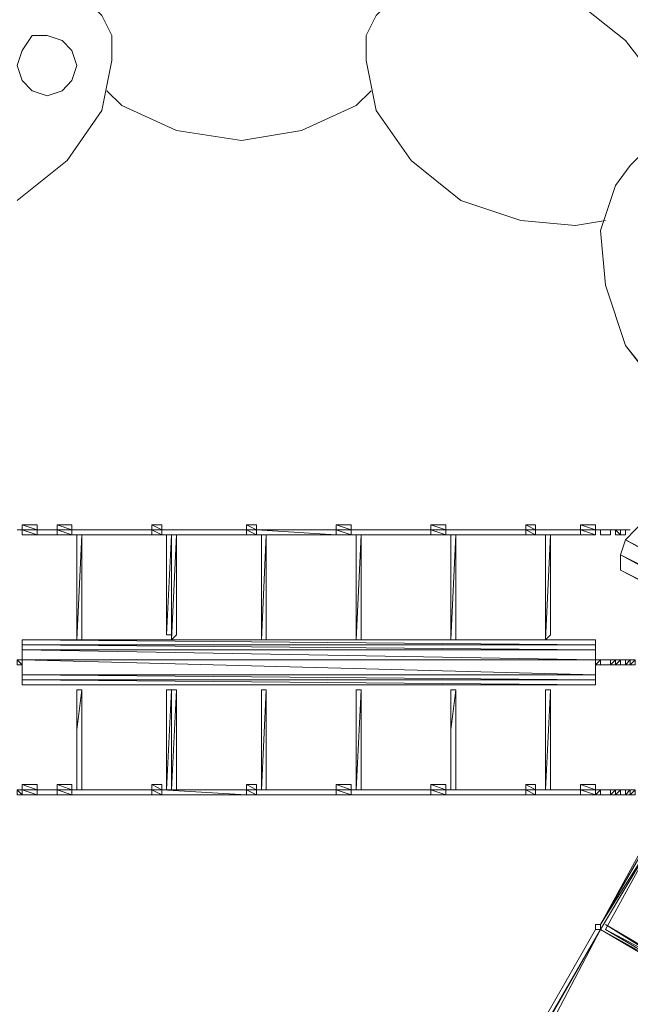
# Model space of a CAD drawing. Units: millimetres. Extents: x -4534 to 402626, y -3372 to 9164.
# Drawn here: x -955 to 912, y 4304 to 7312 of the extents above; entities that cross this region are included whole.
import ezdxf

# ---------------------------------------------------------------- set-up
doc = ezdxf.new("R2010")
doc.units = ezdxf.units.MM
doc.layers.add('Toestel 2D', color=7, linetype='Continuous', lineweight=20)

# ---------------------------------------------------------------- blocks, each defined once
blk = doc.blocks.new('WP-SC06-1')
at = {"layer": 'Toestel 2D', "flags": 128}
for points in [[(-1130.7, 7446.6), (-947.8, 7461.8), (-795.4, 7416.1), (-749.7, 7370.4), (-704, 7324.7), (-673.5, 7263.7), (-673.5, 7187.5), (-704, 7034.4), (-810.6, 6882), (-963, 6760.1)], [(-963, 6760.1), (-810.6, 6882), (-704, 7034.4), (-673.5, 7187.5), (-673.5, 7263.7), (-704, 7324.7), (-749.7, 7370.4), (-795.4, 7416.1), (-947.8, 7461.8), (-1130.7, 7446.6)], [(744.5, 7370.4), (896.9, 7248.5), (1003.5, 7111.3), (1034, 6958.2), (1034, 6927.8), (1034, 6958.2), (1003.5, 7111.3), (896.9, 7248.5), (744.5, 7370.4)], [(134.9, 7324.7), (104.4, 7263.7), (104.4, 7187.5), (134.9, 7034.4), (241.6, 6882), (394, 6760.1), (576.8, 6699.2), (744.5, 6683.9), (576.8, 6699.2), (394, 6760.1), (241.6, 6882), (134.9, 7034.4), (104.4, 7187.5), (104.4, 7263.7), (134.9, 7324.7)], [(1034, 6927.8), (1034, 6958.2), (1003.5, 7111.3), (896.9, 7248.5), (744.5, 7370.4), (561.6, 7446.6), (378.7, 7461.8), (241.6, 7416.1), (180.6, 7370.4), (134.9, 7324.7), (104.4, 7263.7), (104.4, 7187.5), (134.9, 7034.4), (241.6, 6882), (394, 6760.1), (576.8, 6699.2), (744.5, 6683.9), (835.9, 6699.2)], [(-688.7, 7095.4), (-643, 7049.7), (-475.4, 6973.5), (-277.3, 6943), (-93.7, 6973.5), (73.9, 7049.7), (119.7, 7095.4)], [(-688.7, 7095.4), (-643, 7049.7), (-475.4, 6973.5), (-277.3, 6943), (-93.7, 6973.5), (73.9, 7049.7), (119.7, 7095.4)], [(-643, 7049.7), (-475.4, 6973.5), (-277.3, 6943), (-93.7, 6973.5), (73.9, 7049.7)], [(-643, 7049.7), (-475.4, 6973.5), (-277.3, 6943), (-93.7, 6973.5), (73.9, 7049.7)], [(1552.9, 6256.5), (1583.3, 6332.7), (1568.1, 6501.1), (1507.1, 6668.7), (1385.2, 6821.1), (1248.1, 6912.5), (1095.7, 6943), (1034, 6927.8), (957.8, 6912.5), (912.1, 6866.8), (866.4, 6805.8), (820.7, 6668.7), (835.9, 6501.1), (896.9, 6317.5), (1018.8, 6165.1), (1156.6, 6073.6), (1217.6, 6058.4)], [(1141.4, 4914), (1644.3, 5234.8), (912.1, 5615.7), (881.6, 5631), (881.6, 5677.4), (896.9, 5723.1), (927.3, 5753.6), (957.8, 5784.1), (957.8, 5799.3), (957.8, 5814.6), (973.1, 5829.8), (957.8, 5814.6), (957.8, 5799.3), (957.8, 5768.9), (973.1, 5738.4), (1003.5, 5707.9), (1034, 5692.7), (1080.5, 5707.9), (1110.9, 5723.1), (1126.2, 5738.4), (1141.4, 5753.6), (1141.4, 5768.9), (1141.4, 5814.6)], [(-963, 5753.6), (-947.8, 5753.6)], [(-902.1, 5753.6), (-947.8, 5753.6), (-947.8, 5768.9), (-947.8, 5753.6), (-947.8, 5738.4), (-902.1, 5738.4)], [(-947.8, 5768.9), (-947.8, 5753.6)], [(-902.1, 5753.6), (-902.1, 5738.4), (-947.8, 5753.6), (-947.8, 5738.4), (-902.1, 5738.4)], [(-902.1, 5753.6), (-947.8, 5753.6)], [(-902.1, 5738.4), (-947.8, 5738.4), (-947.8, 5753.6)], [(-902.1, 5753.6), (-902.1, 5738.4)], [(-902.1, 5738.4), (-902.1, 5753.6)], [(-902.1, 5753.6), (-902.1, 5738.4)], [(-902.1, 5753.6), (-902.1, 5738.4)], [(-902.1, 5753.6), (-902.1, 5738.4)], [(-902.1, 5753.6), (-902.1, 5738.4)], [(-902.1, 5753.6), (-902.1, 5738.4)], [(-902.1, 5753.6), (-902.1, 5738.4)], [(-795.4, 5753.6), (-841.1, 5768.9), (-841.1, 5753.6)], [(-795.4, 5753.6), (-795.4, 5768.9), (-841.1, 5768.9), (-841.1, 5753.6)], [(-795.4, 5738.4), (-841.1, 5753.6)], [(-795.4, 5753.6), (-841.1, 5753.6)], [(-841.1, 5753.6), (-795.4, 5753.6)], [(-795.4, 5753.6), (-841.1, 5753.6)], [(-841.1, 5753.6), (-795.4, 5753.6)], [(-795.4, 5753.6), (-841.1, 5753.6)], [(-795.4, 5753.6), (-795.4, 5768.9)], [(-521.1, 5753.6), (-551.6, 5768.9), (-551.6, 5753.6)], [(-521.1, 5753.6), (-521.1, 5768.9), (-551.6, 5768.9), (-551.6, 5753.6)], [(-521.1, 5738.4), (-551.6, 5753.6)], [(-521.1, 5753.6), (-551.6, 5753.6)], [(-551.6, 5753.6), (-521.1, 5753.6)], [(-521.1, 5753.6), (-551.6, 5753.6)], [(-551.6, 5753.6), (-521.1, 5753.6)], [(-521.1, 5753.6), (-551.6, 5753.6)], [(-521.1, 5753.6), (-521.1, 5768.9)], [(-231.6, 5753.6), (-262, 5768.9), (-262, 5753.6)], [(-231.6, 5753.6), (-231.6, 5768.9), (-262, 5768.9), (-262, 5753.6)], [(-231.6, 5738.4), (-262, 5753.6)], [(-231.6, 5753.6), (-262, 5753.6)], [(-262, 5753.6), (-231.6, 5753.6)], [(-231.6, 5753.6), (-262, 5753.6)], [(-262, 5753.6), (-231.6, 5753.6)], [(-231.6, 5753.6), (-262, 5753.6)], [(-231.6, 5753.6), (-231.6, 5768.9)], [(13, 5738.4), (-231.6, 5753.6), (13, 5753.6)], [(13, 5753.6), (-231.6, 5753.6)], [(13, 5753.6), (-231.6, 5753.6)], [(58.7, 5753.6), (13, 5768.9), (13, 5753.6)], [(58.7, 5753.6), (58.7, 5768.9), (13, 5768.9), (13, 5753.6)], [(58.7, 5738.4), (13, 5753.6)], [(58.7, 5753.6), (13, 5753.6)], [(13, 5753.6), (58.7, 5753.6)], [(58.7, 5753.6), (13, 5753.6)], [(13, 5753.6), (58.7, 5753.6)], [(58.7, 5753.6), (13, 5753.6)], [(58.7, 5753.6), (58.7, 5768.9)], [(302.5, 5753.6), (58.7, 5753.6)], [(348.3, 5738.4), (348.3, 5753.6), (302.5, 5753.6)], [(302.5, 5753.6), (302.5, 5738.4)], [(348.3, 5768.9), (348.3, 5753.6), (348.3, 5738.4)], [(592.1, 5753.6), (348.3, 5753.6)], [(622.6, 5753.6), (592.1, 5768.9), (592.1, 5753.6)], [(622.6, 5753.6), (622.6, 5768.9), (592.1, 5768.9), (592.1, 5753.6)], [(622.6, 5738.4), (592.1, 5753.6)], [(622.6, 5753.6), (592.1, 5753.6)], [(592.1, 5753.6), (622.6, 5753.6)], [(622.6, 5753.6), (592.1, 5753.6)], [(592.1, 5753.6), (622.6, 5753.6)], [(622.6, 5753.6), (592.1, 5753.6)], [(622.6, 5753.6), (622.6, 5768.9)], [(759.7, 5768.9), (759.7, 5753.6)], [(805.4, 5753.6), (759.7, 5753.6), (759.7, 5768.9), (759.7, 5753.6)], [(759.7, 5753.6), (759.7, 5738.4)], [(805.4, 5753.6), (805.4, 5738.4), (805.4, 5753.6), (759.7, 5753.6)], [(759.7, 5753.6), (805.4, 5753.6)], [(759.7, 5753.6), (759.7, 5738.4)], [(759.7, 5753.6), (759.7, 5738.4)], [(759.7, 5753.6), (759.7, 5738.4)], [(759.7, 5753.6), (759.7, 5738.4)], [(805.4, 5753.6), (805.4, 5738.4), (759.7, 5738.4)], [(759.7, 5753.6), (759.7, 5738.4)], [(759.7, 5753.6), (759.7, 5738.4)], [(759.7, 5753.6), (759.7, 5738.4)], [(820.7, 5753.6), (805.4, 5753.6)], [(851.1, 5753.6), (851.1, 5738.4), (835.9, 5738.4)], [(851.1, 5753.6), (835.9, 5753.6)], [(851.1, 5753.6), (866.4, 5753.6)], [(866.4, 5753.6), (881.6, 5753.6)], [(866.4, 5753.6), (866.4, 5738.4), (881.6, 5738.4)], [(881.6, 5738.4), (866.4, 5738.4), (866.4, 5753.6), (881.6, 5753.6), (866.4, 5753.6)], [(881.6, 5738.4), (881.6, 5753.6), (866.4, 5753.6)], [(866.4, 5753.6), (881.6, 5738.4), (866.4, 5738.4), (881.6, 5738.4)], [(881.6, 5738.4), (881.6, 5753.6), (866.4, 5753.6)], [(881.6, 5753.6), (896.9, 5753.6), (896.9, 5738.4), (881.6, 5738.4)], [(912.1, 5753.6), (896.9, 5753.6)], [(-902.1, 5738.4), (-947.8, 5738.4)], [(-841.1, 5738.4), (-902.1, 5738.4)], [(-841.1, 5738.4), (-795.4, 5738.4), (-551.6, 5738.4)], [(-764.9, 5738.4), (-780.2, 5738.4)], [(-551.6, 5738.4), (-521.1, 5738.4), (-262, 5738.4), (-231.6, 5738.4)], [(-505.9, 5738.4), (-505.9, 5432.9)], [(13, 5738.4), (-231.6, 5738.4)], [(-201.1, 5738.4), (-216.3, 5738.4)], [(58.7, 5738.4), (13, 5738.4)], [(89.2, 5738.4), (73.9, 5738.4)], [(378.7, 5738.4), (363.5, 5738.4)], [(592.1, 5738.4), (622.6, 5738.4), (759.7, 5738.4)], [(759.7, 5738.4), (805.4, 5738.4)], [(835.9, 5738.4), (851.1, 5738.4)], [(881.6, 5738.4), (896.9, 5738.4)], [(1583.3, 5341.4), (896.9, 5723.1), (1568.1, 5371.9)], [(1644.3, 5265.2), (881.6, 5677.4), (1583.3, 5326.2)], [(805.4, 5387.2), (805.4, 5402.4), (-947.8, 5402.4), (-947.8, 5417.6), (-947.8, 5402.4), (-947.8, 5387.2), (-947.8, 5356.7), (-947.8, 5311), (-947.8, 5295.7), (-947.8, 5280.5), (805.4, 5280.5), (805.4, 5295.7), (805.4, 5311), (805.4, 5356.7), (805.4, 5387.2), (805.4, 5402.4), (805.4, 5417.6), (-947.8, 5417.6), (805.4, 5402.4), (805.4, 5417.6)], [(-764.9, 5417.6), (-764.9, 5432.9)], [(-475.4, 5432.9), (-490.6, 5417.6)], [(-201.1, 5432.9), (-201.1, 5417.6)], [(89.2, 5432.9), (89.2, 5417.6)], [(378.7, 5417.6), (378.7, 5432.9)], [(653, 5417.6), (668.3, 5432.9)], [(-947.8, 5356.7), (-947.8, 5387.2), (805.4, 5356.7), (805.4, 5387.2)], [(-947.8, 5356.7), (-947.8, 5311), (805.4, 5311), (805.4, 5295.7), (-947.8, 5311), (-947.8, 5295.7), (805.4, 5295.7), (805.4, 5280.5), (-947.8, 5295.7), (-947.8, 5280.5)], [(851.1, 5356.7), (835.9, 5356.7)], [(881.6, 5356.7), (866.4, 5356.7)], [(896.9, 5356.7), (881.6, 5356.7)], [(881.6, 5341.4), (896.9, 5341.4), (881.6, 5341.4), (866.4, 5341.4)], [(912.1, 5341.4), (927.3, 5341.4)], [(-780.2, 5082.4), (-780.2, 4959.7), (-780.2, 5265.2), (-764.9, 5265.2), (-780.2, 5143.3)], [(-490.6, 4959.7), (-490.6, 5265.2)], [(-475.4, 4959.7), (-475.4, 5265.2), (-490.6, 4959.7), (-490.6, 5265.2), (-475.4, 5265.2)], [(-201.1, 5265.2), (-201.1, 5143.3)], [(-201.1, 5082.4), (-201.1, 4959.7), (-201.1, 5265.2)], [(363.5, 5082.4), (363.5, 4959.7), (363.5, 5265.2), (378.7, 5265.2), (363.5, 5143.3)], [(668.3, 4959.7), (668.3, 5265.2), (653, 4959.7), (653, 5265.2), (668.3, 5265.2)], [(-902.1, 4959.7), (-947.8, 4959.7), (-947.8, 4975.7), (-947.8, 4959.7), (-947.8, 4944.5)], [(-947.8, 4975.7), (-947.8, 4959.7), (-947.8, 4944.5), (-902.1, 4944.5), (-902.1, 4959.7)], [(-902.1, 4959.7), (-902.1, 4975.7)], [(-841.1, 4959.7), (-795.4, 4959.7), (-795.4, 4975.7), (-841.1, 4975.7), (-841.1, 4959.7), (-841.1, 4944.5)], [(-795.4, 4975.7), (-795.4, 4959.7), (-795.4, 4944.5)], [(-521.1, 4959.7), (-521.1, 4975.7), (-551.6, 4975.7), (-551.6, 4959.7)], [(-521.1, 4959.7), (-521.1, 4975.7)], [(13, 4959.7), (-231.6, 4959.7), (-231.6, 4975.7), (-262, 4975.7), (-262, 4959.7)], [(-231.6, 4959.7), (-231.6, 4975.7)], [(58.7, 4959.7), (58.7, 4975.7), (13, 4975.7), (13, 4959.7)], [(58.7, 4959.7), (58.7, 4975.7)], [(348.3, 4975.7), (348.3, 4959.7), (348.3, 4944.5), (348.3, 4959.7), (302.5, 4959.7)], [(622.6, 4959.7), (622.6, 4975.7), (592.1, 4975.7), (592.1, 4959.7)], [(622.6, 4959.7), (622.6, 4975.7)], [(805.4, 4959.7), (805.4, 4975.7)], [(1095.7, 4990.9), (1110.9, 4990.9), (1126.2, 4975.7), (1126.2, 4959.7), (1141.4, 4944.5), (1141.4, 4929.3), (1141.4, 4883.5), (1126.2, 4853.1), (1095.7, 4837.8), (1065.2, 4822.6), (1034, 4822.6), (988.3, 4837.8), (1003.5, 4837.8), (820.7, 4548.3)], [(-902.1, 4959.7), (-902.1, 4944.5), (-947.8, 4959.7), (-947.8, 4944.5)], [(-947.8, 4959.7), (-902.1, 4959.7)], [(-902.1, 4959.7), (-902.1, 4944.5)], [(-841.1, 4944.5), (-902.1, 4944.5)], [(-795.4, 4944.5), (-841.1, 4944.5), (-841.1, 4959.7)], [(-795.4, 4944.5), (-841.1, 4944.5), (-795.4, 4944.5), (-551.6, 4944.5), (-521.1, 4944.5), (-262, 4944.5)], [(-521.1, 4944.5), (-551.6, 4959.7)], [(-521.1, 4959.7), (-551.6, 4959.7)], [(-551.6, 4959.7), (-521.1, 4959.7)], [(-521.1, 4959.7), (-551.6, 4959.7)], [(-551.6, 4959.7), (-521.1, 4959.7)], [(-231.6, 4944.5), (-262, 4944.5), (-521.1, 4959.7)], [(-262, 4959.7), (-521.1, 4959.7)], [(-505.9, 4944.5), (-490.6, 4944.5), (-475.4, 4944.5)], [(-231.6, 4944.5), (-262, 4959.7)], [(-231.6, 4959.7), (-262, 4959.7)], [(-262, 4959.7), (-231.6, 4959.7)], [(-231.6, 4959.7), (-262, 4959.7)], [(-262, 4959.7), (-231.6, 4959.7)], [(58.7, 4944.5), (13, 4959.7)], [(58.7, 4959.7), (13, 4959.7)], [(13, 4959.7), (58.7, 4959.7)], [(58.7, 4959.7), (13, 4959.7)], [(13, 4959.7), (58.7, 4959.7)], [(13, 4944.5), (58.7, 4944.5)], [(302.5, 4959.7), (58.7, 4959.7)], [(73.9, 4944.5), (89.2, 4944.5)], [(302.5, 4959.7), (302.5, 4944.5)], [(592.1, 4959.7), (348.3, 4959.7)], [(622.6, 4944.5), (592.1, 4959.7)], [(622.6, 4959.7), (592.1, 4959.7)], [(592.1, 4959.7), (622.6, 4959.7)], [(622.6, 4959.7), (592.1, 4959.7)], [(592.1, 4959.7), (622.6, 4959.7)], [(592.1, 4944.5), (622.6, 4944.5)], [(759.7, 4959.7), (622.6, 4959.7)], [(759.7, 4944.5), (622.6, 4944.5)], [(653, 4944.5), (668.3, 4944.5)], [(805.4, 4944.5), (805.4, 4959.7), (759.7, 4959.7)], [(805.4, 4959.7), (759.7, 4959.7)], [(759.7, 4959.7), (759.7, 4944.5), (805.4, 4944.5), (805.4, 4959.7)], [(759.7, 4959.7), (805.4, 4959.7)], [(759.7, 4959.7), (759.7, 4944.5)], [(759.7, 4959.7), (759.7, 4944.5)], [(820.7, 4959.7), (805.4, 4959.7)], [(851.1, 4959.7), (835.9, 4959.7)], [(866.4, 4959.7), (851.1, 4959.7), (851.1, 4944.5)], [(881.6, 4959.7), (866.4, 4959.7), (881.6, 4959.7), (866.4, 4959.7)], [(881.6, 4944.5), (896.9, 4944.5), (881.6, 4944.5), (866.4, 4944.5)], [(896.9, 4959.7), (881.6, 4959.7)], [(896.9, 4944.5), (896.9, 4959.7), (912.1, 4959.7), (912.1, 4944.5)], [(835.9, 4533), (1003.5, 4837.8), (820.7, 4533), (653, 4212.3), (820.7, 4533), (637.8, 4212.3), (454.9, 3892.3), (637.8, 4197.1), (896.9, 4059.9), (637.8, 4212.3), (653, 4212.3), (637.8, 4227.5)], [(820.7, 4548.3), (988.3, 4837.8)], [(835.9, 4548.3), (1095.7, 4395.9), (835.9, 4533), (1095.7, 4380.7), (1080.5, 4380.7), (820.7, 4533)], [(104.4, 3266.8), (454.9, 3877), (89.2, 3266.8), (454.9, 3892.3), (637.8, 4212.3), (820.7, 4533), (454.9, 3892.3), (-277.3, 2626), (-460.1, 2306), (-277.3, 2610.7)], [(-277.3, 2626), (89.2, 3251.5), (454.9, 3892.3), (820.7, 4533)], [(1095.7, 4395.9), (1095.7, 4380.7), (820.7, 4533)]]:
    blk.add_lwpolyline(points, dxfattribs=at)
for points in [[(-917.3, 7095.4), (-871.6, 7080.1), (-825.9, 7095.4), (-795.4, 7126.6), (-780.2, 7172.3), (-795.4, 7218), (-825.9, 7248.5), (-871.6, 7263.7), (-917.3, 7263.7), (-947.8, 7218), (-963, 7172.3), (-947.8, 7126.6)], [(-795.4, 7218), (-825.9, 7248.5), (-871.6, 7263.7), (-917.3, 7263.7), (-947.8, 7218), (-963, 7172.3), (-947.8, 7126.6), (-917.3, 7095.4), (-871.6, 7080.1), (-825.9, 7095.4), (-795.4, 7126.6), (-780.2, 7172.3)], [(-643, 7049.7), (-688.7, 7095.4)], [(119.7, 7095.4), (73.9, 7049.7)], [(835.9, 6699.2), (744.5, 6683.9)], [(1018.8, 6165.1), (1003.5, 6180.3), (896.9, 6317.5), (1018.8, 6165.1)], [(-947.8, 5753.6), (-963, 5753.6), (-947.8, 5753.6), (-963, 5753.6), (-947.8, 5753.6)], [(-947.8, 5768.9), (-902.1, 5753.6), (-902.1, 5768.9)], [(-947.8, 5753.6), (-947.8, 5768.9)], [(-947.8, 5753.6), (-947.8, 5768.9)], [(-947.8, 5753.6), (-947.8, 5768.9)], [(-947.8, 5753.6), (-902.1, 5753.6)], [(-947.8, 5753.6), (-902.1, 5753.6)], [(-902.1, 5753.6), (-947.8, 5753.6)], [(-947.8, 5738.4), (-947.8, 5753.6)], [(-947.8, 5738.4), (-947.8, 5753.6)], [(-947.8, 5738.4), (-947.8, 5753.6)], [(-902.1, 5768.9), (-902.1, 5753.6)], [(-902.1, 5768.9), (-902.1, 5753.6)], [(-902.1, 5768.9), (-902.1, 5753.6)], [(-902.1, 5768.9), (-902.1, 5753.6)], [(-841.1, 5753.6), (-902.1, 5753.6)], [(-902.1, 5753.6), (-841.1, 5753.6)], [(-902.1, 5753.6), (-841.1, 5753.6)], [(-902.1, 5753.6), (-841.1, 5753.6)], [(-841.1, 5738.4), (-841.1, 5753.6)], [(-551.6, 5753.6), (-795.4, 5753.6)], [(-795.4, 5753.6), (-551.6, 5753.6)], [(-795.4, 5753.6), (-551.6, 5753.6)], [(-795.4, 5753.6), (-551.6, 5753.6)], [(-795.4, 5738.4), (-795.4, 5753.6)], [(-551.6, 5738.4), (-551.6, 5753.6)], [(-262, 5753.6), (-521.1, 5753.6)], [(-521.1, 5753.6), (-262, 5753.6)], [(-521.1, 5753.6), (-262, 5753.6)], [(-521.1, 5753.6), (-262, 5753.6)], [(-521.1, 5738.4), (-521.1, 5753.6)], [(-262, 5738.4), (-262, 5753.6)], [(13, 5753.6), (-231.6, 5753.6)], [(-231.6, 5753.6), (13, 5753.6)], [(-231.6, 5738.4), (-231.6, 5753.6)], [(13, 5738.4), (13, 5753.6)], [(302.5, 5753.6), (58.7, 5753.6)], [(58.7, 5753.6), (302.5, 5753.6)], [(58.7, 5753.6), (302.5, 5753.6)], [(58.7, 5738.4), (58.7, 5753.6)], [(302.5, 5753.6), (302.5, 5768.9), (348.3, 5753.6), (348.3, 5768.9), (302.5, 5768.9)], [(302.5, 5738.4), (348.3, 5738.4), (302.5, 5753.6)], [(348.3, 5753.6), (302.5, 5753.6)], [(348.3, 5753.6), (302.5, 5753.6)], [(592.1, 5753.6), (348.3, 5753.6)], [(348.3, 5753.6), (592.1, 5753.6)], [(348.3, 5753.6), (592.1, 5753.6)], [(592.1, 5738.4), (592.1, 5753.6)], [(759.7, 5753.6), (622.6, 5753.6)], [(622.6, 5753.6), (759.7, 5753.6)], [(622.6, 5753.6), (759.7, 5753.6)], [(622.6, 5738.4), (622.6, 5753.6)], [(759.7, 5768.9), (759.7, 5753.6), (805.4, 5753.6), (759.7, 5768.9)], [(759.7, 5753.6), (759.7, 5768.9), (805.4, 5768.9), (805.4, 5753.6)], [(759.7, 5753.6), (759.7, 5768.9)], [(759.7, 5753.6), (759.7, 5768.9)], [(759.7, 5738.4), (805.4, 5738.4), (759.7, 5753.6)], [(759.7, 5753.6), (805.4, 5753.6)], [(805.4, 5768.9), (805.4, 5753.6)], [(805.4, 5768.9), (805.4, 5753.6)], [(805.4, 5768.9), (805.4, 5753.6)], [(805.4, 5768.9), (805.4, 5753.6)], [(805.4, 5738.4), (805.4, 5753.6)], [(805.4, 5738.4), (805.4, 5753.6)], [(805.4, 5738.4), (805.4, 5753.6)], [(805.4, 5753.6), (820.7, 5753.6)], [(820.7, 5753.6), (805.4, 5753.6)], [(820.7, 5753.6), (805.4, 5753.6)], [(820.7, 5753.6), (805.4, 5753.6)], [(820.7, 5753.6), (805.4, 5753.6), (820.7, 5753.6)], [(820.7, 5738.4), (820.7, 5753.6)], [(820.7, 5738.4), (820.7, 5753.6)], [(820.7, 5738.4), (820.7, 5753.6)], [(820.7, 5753.6), (835.9, 5753.6)], [(820.7, 5753.6), (835.9, 5753.6)], [(820.7, 5753.6), (835.9, 5753.6)], [(851.1, 5753.6), (835.9, 5753.6), (851.1, 5753.6)], [(851.1, 5753.6), (835.9, 5753.6)], [(835.9, 5753.6), (851.1, 5753.6)], [(835.9, 5753.6), (851.1, 5753.6)], [(835.9, 5753.6), (851.1, 5753.6)], [(851.1, 5753.6), (851.1, 5738.4), (851.1, 5753.6)], [(851.1, 5738.4), (851.1, 5753.6), (851.1, 5738.4)], [(851.1, 5738.4), (851.1, 5753.6), (851.1, 5738.4)], [(851.1, 5738.4), (851.1, 5753.6), (851.1, 5738.4)], [(851.1, 5753.6), (851.1, 5738.4), (851.1, 5753.6), (851.1, 5738.4)], [(851.1, 5753.6), (866.4, 5753.6)], [(866.4, 5753.6), (851.1, 5753.6)], [(866.4, 5753.6), (851.1, 5753.6)], [(851.1, 5753.6), (866.4, 5753.6)], [(866.4, 5753.6), (851.1, 5753.6), (866.4, 5753.6)], [(866.4, 5738.4), (866.4, 5753.6)], [(866.4, 5753.6), (881.6, 5753.6)], [(896.9, 5753.6), (881.6, 5753.6), (896.9, 5753.6)], [(896.9, 5753.6), (881.6, 5753.6)], [(881.6, 5753.6), (896.9, 5753.6)], [(881.6, 5753.6), (896.9, 5753.6)], [(881.6, 5753.6), (896.9, 5753.6)], [(896.9, 5753.6), (896.9, 5738.4), (896.9, 5753.6)], [(896.9, 5738.4), (896.9, 5753.6), (896.9, 5738.4)], [(896.9, 5738.4), (896.9, 5753.6), (896.9, 5738.4)], [(896.9, 5738.4), (896.9, 5753.6), (896.9, 5738.4)], [(896.9, 5753.6), (896.9, 5738.4), (896.9, 5753.6), (896.9, 5738.4)], [(896.9, 5753.6), (912.1, 5753.6), (896.9, 5753.6), (912.1, 5753.6), (896.9, 5753.6)], [(-947.8, 5738.4), (-902.1, 5738.4)], [(-947.8, 5738.4), (-902.1, 5738.4)], [(-841.1, 5738.4), (-902.1, 5738.4)], [(-902.1, 5738.4), (-841.1, 5738.4)], [(-841.1, 5738.4), (-795.4, 5738.4)], [(-841.1, 5738.4), (-795.4, 5738.4)], [(-551.6, 5738.4), (-795.4, 5738.4)], [(-795.4, 5738.4), (-551.6, 5738.4)], [(-780.2, 5738.4), (-780.2, 5432.9)], [(-780.2, 5432.9), (-780.2, 5417.6), (-780.2, 5738.4), (-780.2, 5432.9)], [(-780.2, 5417.6), (-764.9, 5417.6), (-764.9, 5738.4), (-780.2, 5417.6)], [(-764.9, 5738.4), (-764.9, 5417.6), (-764.9, 5738.4), (-764.9, 5432.9)], [(-551.6, 5738.4), (-521.1, 5738.4)], [(-551.6, 5738.4), (-521.1, 5738.4)], [(-262, 5738.4), (-521.1, 5738.4)], [(-521.1, 5738.4), (-262, 5738.4)], [(-505.9, 5432.9), (-490.6, 5432.9), (-490.6, 5738.4), (-505.9, 5432.9)], [(-490.6, 5432.9), (-490.6, 5417.6), (-490.6, 5738.4), (-490.6, 5432.9)], [(-490.6, 5417.6), (-490.6, 5738.4), (-475.4, 5738.4), (-475.4, 5432.9), (-475.4, 5738.4)], [(-262, 5738.4), (-231.6, 5738.4)], [(-262, 5738.4), (-231.6, 5738.4)], [(13, 5738.4), (-231.6, 5738.4)], [(-231.6, 5738.4), (13, 5738.4)], [(-216.3, 5738.4), (-216.3, 5432.9)], [(-216.3, 5432.9), (-216.3, 5417.6), (-216.3, 5738.4), (-216.3, 5432.9)], [(-216.3, 5417.6), (-201.1, 5417.6), (-201.1, 5738.4), (-216.3, 5417.6)], [(-201.1, 5738.4), (-201.1, 5417.6), (-201.1, 5738.4), (-201.1, 5432.9)], [(58.7, 5738.4), (13, 5738.4)], [(13, 5738.4), (58.7, 5738.4)], [(302.5, 5738.4), (58.7, 5738.4)], [(58.7, 5738.4), (302.5, 5738.4)], [(58.7, 5738.4), (302.5, 5738.4)], [(73.9, 5738.4), (73.9, 5432.9)], [(73.9, 5432.9), (73.9, 5417.6), (73.9, 5738.4), (73.9, 5432.9)], [(73.9, 5417.6), (89.2, 5417.6), (89.2, 5738.4), (73.9, 5417.6)], [(89.2, 5738.4), (89.2, 5417.6), (89.2, 5738.4), (89.2, 5432.9)], [(348.3, 5738.4), (302.5, 5738.4)], [(302.5, 5738.4), (348.3, 5738.4)], [(592.1, 5738.4), (348.3, 5738.4)], [(348.3, 5738.4), (592.1, 5738.4)], [(348.3, 5738.4), (592.1, 5738.4)], [(363.5, 5738.4), (363.5, 5432.9)], [(363.5, 5432.9), (363.5, 5417.6), (363.5, 5738.4), (363.5, 5432.9)], [(363.5, 5417.6), (378.7, 5417.6), (378.7, 5738.4), (363.5, 5417.6)], [(378.7, 5738.4), (378.7, 5417.6), (378.7, 5738.4), (378.7, 5432.9)], [(592.1, 5738.4), (622.6, 5738.4)], [(592.1, 5738.4), (622.6, 5738.4)], [(759.7, 5738.4), (622.6, 5738.4)], [(622.6, 5738.4), (759.7, 5738.4)], [(653, 5738.4), (653, 5432.9)], [(653, 5432.9), (653, 5417.6), (653, 5738.4), (653, 5432.9)], [(653, 5738.4), (653, 5417.6), (668.3, 5738.4), (668.3, 5432.9), (668.3, 5738.4)], [(805.4, 5738.4), (759.7, 5738.4)], [(759.7, 5738.4), (805.4, 5738.4)], [(835.9, 5738.4), (820.7, 5738.4)], [(820.7, 5738.4), (835.9, 5738.4)], [(820.7, 5738.4), (835.9, 5738.4)], [(835.9, 5738.4), (851.1, 5738.4)], [(851.1, 5738.4), (835.9, 5738.4)], [(851.1, 5738.4), (835.9, 5738.4)], [(851.1, 5738.4), (835.9, 5738.4)], [(851.1, 5738.4), (835.9, 5738.4)], [(866.4, 5738.4), (881.6, 5738.4)], [(881.6, 5738.4), (896.9, 5738.4)], [(896.9, 5738.4), (881.6, 5738.4)], [(896.9, 5738.4), (881.6, 5738.4)], [(896.9, 5738.4), (881.6, 5738.4)], [(896.9, 5738.4), (881.6, 5738.4)], [(1644.3, 5250), (881.6, 5631)], [(-947.8, 5387.2), (-947.8, 5402.4), (805.4, 5387.2)], [(-947.8, 5356.7), (-963, 5356.7), (-947.8, 5341.4), (-963, 5341.4), (-963, 5356.7)], [(-947.8, 5356.7), (805.4, 5356.7), (805.4, 5311)], [(805.4, 5356.7), (820.7, 5356.7)], [(820.7, 5356.7), (805.4, 5356.7)], [(820.7, 5356.7), (805.4, 5356.7)], [(805.4, 5356.7), (820.7, 5356.7)], [(820.7, 5341.4), (805.4, 5341.4), (820.7, 5356.7), (820.7, 5341.4)], [(820.7, 5356.7), (820.7, 5341.4)], [(820.7, 5341.4), (820.7, 5356.7), (820.7, 5341.4)], [(820.7, 5341.4), (820.7, 5356.7), (820.7, 5341.4)], [(820.7, 5356.7), (835.9, 5356.7)], [(820.7, 5356.7), (835.9, 5356.7)], [(820.7, 5356.7), (835.9, 5356.7)], [(851.1, 5356.7), (835.9, 5356.7), (851.1, 5356.7)], [(851.1, 5356.7), (835.9, 5356.7)], [(835.9, 5356.7), (851.1, 5356.7)], [(835.9, 5356.7), (851.1, 5356.7)], [(835.9, 5356.7), (851.1, 5356.7)], [(851.1, 5356.7), (866.4, 5356.7)], [(866.4, 5356.7), (851.1, 5356.7)], [(866.4, 5356.7), (851.1, 5356.7)], [(866.4, 5341.4), (851.1, 5341.4), (866.4, 5356.7), (866.4, 5341.4)], [(866.4, 5356.7), (851.1, 5356.7)], [(851.1, 5356.7), (851.1, 5341.4)], [(851.1, 5341.4), (851.1, 5356.7)], [(851.1, 5356.7), (851.1, 5341.4)], [(866.4, 5341.4), (866.4, 5356.7)], [(881.6, 5356.7), (866.4, 5356.7), (881.6, 5356.7)], [(881.6, 5341.4), (866.4, 5341.4), (881.6, 5356.7)], [(881.6, 5356.7), (866.4, 5356.7), (881.6, 5356.7)], [(881.6, 5356.7), (866.4, 5356.7), (881.6, 5356.7)], [(881.6, 5356.7), (866.4, 5356.7), (881.6, 5356.7)], [(866.4, 5356.7), (881.6, 5356.7)], [(866.4, 5356.7), (881.6, 5356.7)], [(866.4, 5356.7), (881.6, 5356.7)], [(881.6, 5341.4), (881.6, 5356.7), (881.6, 5341.4)], [(896.9, 5356.7), (881.6, 5356.7), (896.9, 5356.7)], [(896.9, 5356.7), (881.6, 5356.7)], [(881.6, 5356.7), (896.9, 5356.7)], [(881.6, 5356.7), (896.9, 5356.7)], [(881.6, 5356.7), (896.9, 5356.7)], [(896.9, 5356.7), (912.1, 5356.7)], [(912.1, 5356.7), (896.9, 5356.7)], [(912.1, 5356.7), (896.9, 5356.7)], [(896.9, 5356.7), (912.1, 5356.7)], [(912.1, 5341.4), (896.9, 5341.4), (912.1, 5356.7), (912.1, 5341.4)], [(896.9, 5356.7), (896.9, 5341.4)], [(896.9, 5341.4), (896.9, 5356.7)], [(896.9, 5356.7), (896.9, 5341.4)], [(912.1, 5341.4), (927.3, 5356.7), (912.1, 5356.7)], [(927.3, 5341.4), (912.1, 5341.4), (927.3, 5356.7), (927.3, 5341.4)], [(820.7, 5341.4), (805.4, 5341.4)], [(835.9, 5341.4), (820.7, 5341.4)], [(820.7, 5341.4), (835.9, 5341.4)], [(820.7, 5341.4), (835.9, 5341.4)], [(835.9, 5341.4), (851.1, 5341.4)], [(851.1, 5341.4), (835.9, 5341.4)], [(851.1, 5341.4), (835.9, 5341.4)], [(851.1, 5341.4), (835.9, 5341.4)], [(851.1, 5341.4), (835.9, 5341.4)], [(851.1, 5341.4), (835.9, 5341.4)], [(866.4, 5341.4), (851.1, 5341.4)], [(881.6, 5341.4), (866.4, 5341.4), (881.6, 5341.4)], [(866.4, 5341.4), (881.6, 5341.4)], [(866.4, 5341.4), (881.6, 5341.4)], [(866.4, 5341.4), (881.6, 5341.4)], [(881.6, 5341.4), (896.9, 5341.4)], [(896.9, 5341.4), (881.6, 5341.4)], [(896.9, 5341.4), (881.6, 5341.4)], [(896.9, 5341.4), (881.6, 5341.4)], [(896.9, 5341.4), (881.6, 5341.4)], [(912.1, 5341.4), (896.9, 5341.4)], [(-780.2, 4959.7), (-780.2, 5265.2)], [(-780.2, 5265.2), (-780.2, 4959.7)], [(-780.2, 4959.7), (-780.2, 5265.2)], [(-764.9, 5265.2), (-764.9, 4959.7)], [(-505.9, 4959.7), (-490.6, 5265.2), (-505.9, 5265.2)], [(-490.6, 5265.2), (-490.6, 4959.7)], [(-490.6, 5265.2), (-490.6, 4959.7)], [(-216.3, 4959.7), (-216.3, 5265.2)], [(-216.3, 5265.2), (-216.3, 4959.7)], [(-216.3, 5265.2), (-201.1, 5265.2), (-216.3, 4959.7)], [(-201.1, 5265.2), (-201.1, 4959.7)], [(73.9, 4959.7), (73.9, 5265.2)], [(73.9, 5265.2), (73.9, 4959.7)], [(73.9, 5265.2), (89.2, 5265.2), (73.9, 4959.7)], [(89.2, 5265.2), (89.2, 4959.7)], [(363.5, 4959.7), (363.5, 5265.2)], [(363.5, 5265.2), (363.5, 4959.7)], [(363.5, 4959.7), (363.5, 5265.2)], [(378.7, 5265.2), (378.7, 4959.7)], [(653, 4959.7), (653, 5265.2)], [(653, 5265.2), (653, 4959.7)], [(653, 4959.7), (653, 5265.2)], [(-947.8, 4975.7), (-902.1, 4959.7), (-902.1, 4975.7)], [(-947.8, 4959.7), (-902.1, 4959.7), (-902.1, 4975.7), (-947.8, 4975.7)], [(-947.8, 4959.7), (-947.8, 4975.7)], [(-947.8, 4959.7), (-947.8, 4975.7)], [(-947.8, 4959.7), (-947.8, 4975.7)], [(-902.1, 4975.7), (-902.1, 4959.7)], [(-902.1, 4975.7), (-902.1, 4959.7)], [(-902.1, 4975.7), (-902.1, 4959.7)], [(-841.1, 4975.7), (-841.1, 4959.7), (-795.4, 4959.7), (-841.1, 4975.7)], [(-551.6, 4975.7), (-551.6, 4959.7), (-521.1, 4959.7), (-551.6, 4975.7)], [(-262, 4975.7), (-262, 4959.7), (-231.6, 4959.7), (-262, 4975.7)], [(13, 4975.7), (13, 4959.7), (58.7, 4959.7), (13, 4975.7)], [(302.5, 4975.7), (302.5, 4959.7), (348.3, 4959.7), (302.5, 4975.7)], [(302.5, 4959.7), (302.5, 4975.7), (348.3, 4975.7), (348.3, 4959.7)], [(592.1, 4975.7), (592.1, 4959.7), (622.6, 4959.7), (592.1, 4975.7)], [(759.7, 4959.7), (759.7, 4975.7), (805.4, 4959.7), (805.4, 4975.7), (759.7, 4975.7)], [(759.7, 4959.7), (759.7, 4975.7), (805.4, 4975.7), (805.4, 4959.7), (805.4, 4944.5), (759.7, 4944.5)], [(759.7, 4959.7), (759.7, 4975.7)], [(759.7, 4959.7), (759.7, 4975.7)], [(759.7, 4959.7), (759.7, 4975.7)], [(805.4, 4975.7), (805.4, 4959.7)], [(805.4, 4975.7), (805.4, 4959.7)], [(805.4, 4975.7), (805.4, 4959.7)], [(-947.8, 4959.7), (-963, 4959.7), (-963, 4944.5), (-947.8, 4944.5), (-963, 4959.7)], [(-947.8, 4959.7), (-902.1, 4959.7)], [(-947.8, 4959.7), (-902.1, 4959.7)], [(-947.8, 4944.5), (-947.8, 4959.7)], [(-947.8, 4944.5), (-947.8, 4959.7)], [(-947.8, 4944.5), (-947.8, 4959.7)], [(-947.8, 4944.5), (-902.1, 4944.5)], [(-902.1, 4944.5), (-947.8, 4944.5)], [(-902.1, 4944.5), (-902.1, 4959.7)], [(-902.1, 4944.5), (-902.1, 4959.7)], [(-902.1, 4944.5), (-902.1, 4959.7)], [(-902.1, 4959.7), (-841.1, 4959.7)], [(-902.1, 4959.7), (-841.1, 4959.7)], [(-902.1, 4959.7), (-841.1, 4959.7)], [(-902.1, 4959.7), (-841.1, 4959.7)], [(-841.1, 4944.5), (-902.1, 4944.5)], [(-902.1, 4944.5), (-841.1, 4944.5)], [(-795.4, 4959.7), (-795.4, 4944.5), (-841.1, 4959.7)], [(-795.4, 4959.7), (-841.1, 4959.7)], [(-795.4, 4944.5), (-841.1, 4944.5)], [(-795.4, 4959.7), (-551.6, 4959.7)], [(-795.4, 4959.7), (-551.6, 4959.7)], [(-795.4, 4959.7), (-551.6, 4959.7)], [(-795.4, 4959.7), (-551.6, 4959.7)], [(-551.6, 4944.5), (-795.4, 4944.5)], [(-795.4, 4944.5), (-551.6, 4944.5)], [(-764.9, 4944.5), (-780.2, 4944.5)], [(-551.6, 4944.5), (-551.6, 4959.7)], [(-551.6, 4944.5), (-521.1, 4944.5)], [(-551.6, 4944.5), (-521.1, 4944.5)], [(-521.1, 4959.7), (-262, 4959.7)], [(-521.1, 4959.7), (-262, 4959.7)], [(-521.1, 4959.7), (-262, 4959.7)], [(-521.1, 4944.5), (-521.1, 4959.7)], [(-262, 4944.5), (-521.1, 4944.5)], [(-521.1, 4944.5), (-262, 4944.5)], [(-262, 4944.5), (-262, 4959.7)], [(-262, 4944.5), (-231.6, 4944.5)], [(-262, 4944.5), (-231.6, 4944.5)], [(-231.6, 4959.7), (13, 4959.7)], [(-231.6, 4959.7), (13, 4959.7)], [(-231.6, 4959.7), (13, 4959.7)], [(-231.6, 4944.5), (-231.6, 4959.7)], [(13, 4944.5), (-231.6, 4944.5)], [(-231.6, 4944.5), (13, 4944.5)], [(-231.6, 4944.5), (13, 4944.5)], [(-201.1, 4944.5), (-216.3, 4944.5)], [(13, 4944.5), (13, 4959.7)], [(13, 4944.5), (58.7, 4944.5)], [(13, 4944.5), (58.7, 4944.5)], [(58.7, 4959.7), (302.5, 4959.7)], [(58.7, 4959.7), (302.5, 4959.7)], [(58.7, 4959.7), (302.5, 4959.7)], [(58.7, 4944.5), (58.7, 4959.7)], [(302.5, 4944.5), (58.7, 4944.5)], [(58.7, 4944.5), (302.5, 4944.5)], [(58.7, 4944.5), (302.5, 4944.5)], [(302.5, 4944.5), (348.3, 4944.5), (302.5, 4959.7)], [(302.5, 4959.7), (348.3, 4959.7)], [(348.3, 4944.5), (302.5, 4944.5)], [(302.5, 4944.5), (348.3, 4944.5)], [(348.3, 4959.7), (592.1, 4959.7)], [(348.3, 4959.7), (592.1, 4959.7)], [(348.3, 4959.7), (592.1, 4959.7)], [(592.1, 4944.5), (348.3, 4944.5)], [(348.3, 4944.5), (592.1, 4944.5)], [(348.3, 4944.5), (592.1, 4944.5)], [(378.7, 4944.5), (363.5, 4944.5)], [(592.1, 4944.5), (592.1, 4959.7)], [(592.1, 4944.5), (622.6, 4944.5)], [(592.1, 4944.5), (622.6, 4944.5)], [(622.6, 4959.7), (759.7, 4959.7)], [(622.6, 4959.7), (759.7, 4959.7)], [(622.6, 4959.7), (759.7, 4959.7)], [(622.6, 4944.5), (622.6, 4959.7)], [(759.7, 4944.5), (622.6, 4944.5)], [(622.6, 4944.5), (759.7, 4944.5)], [(759.7, 4944.5), (805.4, 4944.5), (759.7, 4959.7)], [(805.4, 4959.7), (759.7, 4959.7)], [(805.4, 4959.7), (759.7, 4959.7)], [(759.7, 4944.5), (759.7, 4959.7)], [(759.7, 4944.5), (759.7, 4959.7)], [(805.4, 4944.5), (759.7, 4944.5)], [(759.7, 4944.5), (805.4, 4944.5)], [(805.4, 4944.5), (805.4, 4959.7)], [(805.4, 4944.5), (805.4, 4959.7)], [(805.4, 4959.7), (805.4, 4944.5), (820.7, 4944.5), (820.7, 4959.7)], [(805.4, 4959.7), (820.7, 4959.7)], [(820.7, 4959.7), (805.4, 4959.7)], [(820.7, 4959.7), (805.4, 4959.7)], [(820.7, 4959.7), (805.4, 4944.5), (805.4, 4959.7)], [(820.7, 4944.5), (820.7, 4959.7)], [(820.7, 4944.5), (820.7, 4959.7), (820.7, 4944.5)], [(820.7, 4944.5), (820.7, 4959.7), (820.7, 4944.5)], [(820.7, 4959.7), (835.9, 4959.7)], [(820.7, 4959.7), (835.9, 4959.7)], [(820.7, 4959.7), (835.9, 4959.7)], [(835.9, 4944.5), (820.7, 4944.5)], [(820.7, 4944.5), (835.9, 4944.5)], [(820.7, 4944.5), (835.9, 4944.5)], [(851.1, 4959.7), (835.9, 4959.7), (851.1, 4959.7)], [(851.1, 4959.7), (835.9, 4959.7)], [(835.9, 4959.7), (851.1, 4959.7)], [(835.9, 4959.7), (851.1, 4959.7)], [(835.9, 4959.7), (851.1, 4959.7)], [(835.9, 4944.5), (851.1, 4944.5)], [(851.1, 4944.5), (835.9, 4944.5)], [(851.1, 4944.5), (835.9, 4944.5)], [(851.1, 4944.5), (835.9, 4944.5)], [(851.1, 4944.5), (835.9, 4944.5)], [(851.1, 4944.5), (835.9, 4944.5)], [(851.1, 4959.7), (866.4, 4959.7)], [(866.4, 4959.7), (851.1, 4959.7)], [(866.4, 4959.7), (851.1, 4959.7)], [(851.1, 4959.7), (866.4, 4959.7), (851.1, 4944.5), (866.4, 4944.5), (866.4, 4959.7)], [(851.1, 4944.5), (851.1, 4959.7)], [(851.1, 4944.5), (851.1, 4959.7)], [(866.4, 4944.5), (866.4, 4959.7)], [(881.6, 4944.5), (866.4, 4944.5), (881.6, 4959.7)], [(881.6, 4959.7), (866.4, 4959.7), (881.6, 4959.7)], [(881.6, 4959.7), (866.4, 4959.7), (881.6, 4959.7)], [(881.6, 4959.7), (866.4, 4959.7), (881.6, 4959.7)], [(881.6, 4959.7), (866.4, 4959.7), (881.6, 4959.7)], [(866.4, 4959.7), (881.6, 4959.7)], [(866.4, 4959.7), (881.6, 4959.7)], [(866.4, 4959.7), (881.6, 4959.7)], [(866.4, 4944.5), (881.6, 4944.5)], [(866.4, 4944.5), (881.6, 4944.5)], [(866.4, 4944.5), (881.6, 4944.5)], [(881.6, 4944.5), (881.6, 4959.7), (881.6, 4944.5)], [(896.9, 4959.7), (881.6, 4959.7), (896.9, 4959.7)], [(896.9, 4959.7), (881.6, 4959.7)], [(881.6, 4959.7), (896.9, 4959.7)], [(881.6, 4959.7), (896.9, 4959.7)], [(881.6, 4959.7), (896.9, 4959.7)], [(881.6, 4944.5), (896.9, 4944.5)], [(896.9, 4944.5), (881.6, 4944.5)], [(896.9, 4944.5), (881.6, 4944.5)], [(896.9, 4944.5), (881.6, 4944.5)], [(896.9, 4944.5), (881.6, 4944.5)], [(896.9, 4959.7), (912.1, 4959.7)], [(912.1, 4959.7), (896.9, 4959.7)], [(912.1, 4959.7), (896.9, 4959.7)], [(896.9, 4959.7), (912.1, 4959.7), (896.9, 4944.5), (912.1, 4944.5), (912.1, 4959.7)], [(896.9, 4944.5), (896.9, 4959.7)], [(896.9, 4944.5), (896.9, 4959.7)], [(927.3, 4959.7), (912.1, 4959.7)], [(912.1, 4944.5), (927.3, 4944.5), (927.3, 4959.7)], [(988.3, 4853.1), (820.7, 4548.3)], [(988.3, 4853.1), (820.7, 4548.3)], [(1003.5, 4837.8), (820.7, 4548.3)], [(805.4, 4533), (820.7, 4533), (820.7, 4548.3), (805.4, 4548.3)], [(835.9, 4548.3), (1095.7, 4395.9), (1080.5, 4395.9)], [(805.4, 4533), (-460.1, 2321.2)], [(-460.1, 2321.2), (805.4, 4533)], [(820.7, 4533), (-460.1, 2321.2), (805.4, 4533), (-460.1, 2321.2), (-460.1, 2306)], [(454.9, 3892.3), (637.8, 4212.3), (820.7, 4533), (637.8, 4212.3)], [(1080.5, 4380.7), (820.7, 4533)]]:
    blk.add_lwpolyline(points, close=True, dxfattribs=at)

msp = doc.modelspace()

# ---------------------------------------------------------------- block references
msp.add_blockref('WP-SC06-1', (0, 0))

doc.saveas('drawing.dxf')
